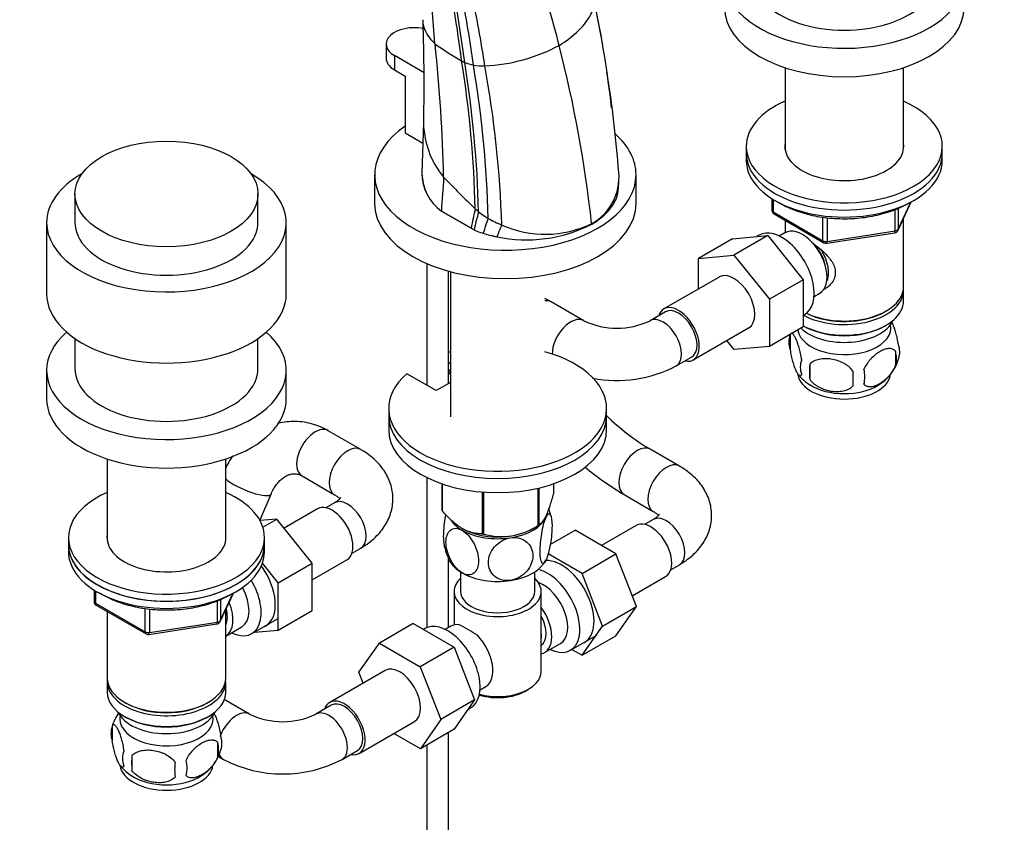
# Model space of a CAD drawing. Units: millimetres. Extents: x 0 to 1478, y 0 to 1758.
# Drawn here: x 1081 to 1307, y 339 to 524 of the extents above; entities that cross this region are included whole.
import ezdxf
from ezdxf import colors
from ezdxf.entities.mleader import LeaderData, LeaderLine
from ezdxf.math import Vec2, Vec3

# ---------------------------------------------------------------- set-up
doc = ezdxf.new("R2010")
doc.units = ezdxf.units.MM
doc.layers.add('DV6_Défaut', color=7, linetype='Continuous')
doc.layers.add('Défaut', color=7, linetype='Continuous')

# ---------------------------------------------------------------- blocks, each defined once
blk = doc.blocks.new('_DOT')
at = {"color": 0}
blk.add_line((0, 0), (-1, 0), dxfattribs=at)
at = {"color": 0, "const_width": 0.333}
blk.add_lwpolyline([(-0.1665, 0, 1), (0.1665, 0, 1)], format="xyb", close=True, dxfattribs=at)
blk = doc.blocks.new('SE5')
at = {"layer": 'DV6_Défaut', "color": 7, "linetype": 'Continuous'}
for p, q in [((1214.48, 517.83), (1212.55, 528.21)), ((1164.78, 518.04), (1164.78, 514.77)), ((1173.48, 511.46), (1166.68, 515.38)), ((1166.68, 515.38), (1166.68, 512.12)), ((1166.68, 512.12), (1169.16, 510.69)), ((1256.32, 512.61), (1256.32, 493.89)), ((1283.52, 493.89), (1283.52, 512.61)), ((1169.16, 510.69), (1169.16, 497.63)), ((1173.39, 500.08), (1172.98, 488.31)), ((1169.16, 497.63), (1173.22, 495.28)), ((1247.42, 494.56), (1247.42, 492.93)), ((1247.42, 492.93), (1247.42, 491.3)), ((1292.42, 492.93), (1292.42, 494.56)), ((1292.42, 491.3), (1292.42, 492.93)), ((1162.14, 488.03), (1162.14, 481.5)), ((1218.09, 484.96), (1218.18, 486.51)), ((1222.14, 481.5), (1222.14, 488.03)), ((1093.36, 483.62), (1093.36, 477.09)), ((1135.36, 477.09), (1135.36, 483.62)), ((1253.31, 482.54), (1253.31, 479.9)), ((1253.6, 482.36), (1253.6, 479.49)), ((1282.26, 475.3), (1285.28, 481.8)), ((1282.32, 475.57), (1285.19, 481.76)), ((1177.45, 479.69), (1184.26, 475.76)), ((1177.45, 479.69), (1177.46, 479.69)), ((1184.27, 475.76), (1177.46, 479.69)), ((1253.6, 479.49), (1265.03, 472.89)), ((1281.61, 475.16), (1281.61, 480.03)), ((1282.32, 480.35), (1282.32, 475.57)), ((1086.86, 477.01), (1086.86, 460.68)), ((1141.86, 460.68), (1141.86, 477.01)), ((1253.81, 479.03), (1265.24, 472.43)), ((1256.32, 477.58), (1256.32, 474.72)), ((1265.03, 472.89), (1265.03, 478.29)), ((1266, 478.15), (1266, 472.74)), ((1283.52, 462.31), (1283.52, 478.01)), ((1184.26, 475.76), (1184.96, 475.36)), ((1184.26, 475.76), (1184.27, 475.76)), ((1184.96, 475.36), (1184.27, 475.76)), ((1184.96, 475.36), (1184.96, 475.36)), ((1187.04, 474.61), (1187.05, 474.61)), ((1211.95, 476.68), (1211.94, 476.79)), ((1256.31, 474.71), (1255.01, 473.96)), ((1265.89, 472.31), (1281.51, 474.73)), ((1266, 472.74), (1281.61, 475.16)), ((1190.19, 473.8), (1190.2, 473.8)), ((1244.25, 473.33), (1236.48, 468.84)), ((1244.25, 473.33), (1252.39, 474.05)), ((1252.39, 474.05), (1244.61, 469.56)), ((1250.36, 474.16), (1249.76, 473.82)), ((1252.39, 474.05), (1260.52, 463.94)), ((1236.48, 468.84), (1244.61, 469.56)), ((1236.48, 461.82), (1236.48, 468.84)), ((1244.61, 469.56), (1252.74, 459.45)), ((1174.08, 467.67), (1174.08, 439.71)), ((1179.08, 440.12), (1179.08, 465.91)), ((1179.52, 465.79), (1179.52, 432.49)), ((1241.23, 464.56), (1228.5, 457.22)), ((1260.52, 463.94), (1252.74, 459.45)), ((1260.52, 463.94), (1260.52, 453.09)), ((1283.52, 459.05), (1283.52, 461.5)), ((1210.13, 454.53), (1202.68, 458.83)), ((1252.74, 459.45), (1252.74, 448.6)), ((1263.01, 460.11), (1264.31, 460.85)), ((1228.88, 456.57), (1225.34, 454.53)), ((1279.19, 456.56), (1279.54, 456.76)), ((1260.52, 455.78), (1260.86, 455.98)), ((1235.25, 445.52), (1247.98, 452.87)), ((1260.52, 453.09), (1252.74, 448.6)), ((1260.52, 453.37), (1260.66, 453.29)), ((1279.19, 453.29), (1279.54, 453.49)), ((1093.36, 450.43), (1093.36, 443.53)), ((1135.36, 443.53), (1135.36, 450.43)), ((1244.63, 447.88), (1242.94, 449.96)), ((1257.49, 451.3), (1257.49, 447.87)), ((1252.74, 448.6), (1244.63, 447.88)), ((1281.68, 447.56), (1281.68, 444.13)), ((1231.34, 444.13), (1234.88, 446.17)), ((1282.31, 445.51), (1282.44, 445.9)), ((1086.86, 443.12), (1086.86, 436.59)), ((1141.86, 436.59), (1141.86, 443.12)), ((1179.08, 444.99), (1179.52, 444.73)), ((1179.08, 443.35), (1179.52, 443.1)), ((1179.28, 442.42), (1179.28, 443.24)), ((1262, 444.52), (1262, 441.09)), ((1176.23, 438.47), (1169.52, 442.35)), ((1179.52, 442.28), (1179.28, 442.42)), ((1179.52, 440.37), (1176.23, 438.47)), ((1165.37, 434.39), (1165.37, 432.75)), ((1215.37, 432.75), (1215.37, 434.39)), ((1165.37, 432.75), (1165.37, 429.49)), ((1215.37, 429.49), (1215.37, 432.75)), ((1158.94, 424.97), (1151.48, 429.27)), ((1232.09, 421.15), (1225.41, 425)), ((1100.76, 422.79), (1100.76, 404.07)), ((1127.96, 404.07), (1127.96, 422.79)), ((1145.48, 418.88), (1152.94, 414.58)), ((1174.08, 418.54), (1174.08, 384.04)), ((1177.59, 417.09), (1177.59, 411.02)), ((1177.66, 417.06), (1177.66, 410.87)), ((1199.61, 416.08), (1199.61, 407.47)), ((1199.8, 416.12), (1199.8, 407.59)), ((1203.16, 417.09), (1203.16, 414.81)), ((1135.82, 408.65), (1138.36, 414.71)), ((1186.82, 415.2), (1186.82, 405.58)), ((1187.09, 415.18), (1187.09, 405.54)), ((1219.41, 414.61), (1226.09, 410.76)), ((1149.03, 411.33), (1141.35, 406.9)), ((1152.94, 412.72), (1150.95, 411.57)), ((1139.67, 408.98), (1135.83, 408.63)), ((1136.48, 407.13), (1139.67, 408.98)), ((1147.8, 398.86), (1139.67, 408.98)), ((1182.24, 406.84), (1182.25, 406.83)), ((1198.5, 406.83), (1199.71, 407.53)), ((1222.18, 407.51), (1214.2, 402.91)), ((1226.09, 408.9), (1224.1, 407.76)), ((1091.86, 404.75), (1091.86, 403.12)), ((1136.86, 403.12), (1136.86, 404.75)), ((1202.44, 403.13), (1208.13, 406.42)), ((1217.52, 401), (1208.13, 406.42)), ((1091.86, 403.12), (1091.86, 401.48)), ((1136.86, 401.48), (1136.86, 403.12)), ((1156.95, 401.18), (1158.94, 402.33)), ((1179.08, 384.08), (1179.08, 400.02)), ((1209.74, 396.51), (1201.96, 401)), ((1209.74, 396.51), (1217.52, 401)), ((1222.21, 388.9), (1217.52, 401)), ((1140.03, 394.37), (1136.4, 398.88)), ((1140.03, 394.37), (1147.8, 398.86)), ((1147.8, 395.04), (1155.78, 399.64)), ((1147.8, 387.99), (1147.8, 398.86)), ((1230.1, 397.36), (1232.09, 398.51)), ((1181.87, 396.85), (1181.87, 392.38)), ((1198.87, 392.38), (1198.87, 396.85)), ((1214.43, 384.41), (1209.74, 396.51)), ((1221.25, 391.39), (1228.93, 395.82)), ((1140.03, 383.5), (1140.03, 394.37)), ((1097.74, 392.72), (1097.74, 390.09)), ((1098.04, 392.54), (1098.04, 389.68)), ((1126.7, 385.48), (1129.72, 391.99)), ((1126.76, 385.75), (1129.63, 391.94)), ((1180.37, 392.38), (1180.37, 384.68)), ((1200.37, 374.01), (1200.37, 392.38)), ((1098.04, 389.68), (1109.47, 383.08)), ((1098.24, 389.22), (1109.67, 382.62)), ((1126.05, 385.34), (1126.05, 390.22)), ((1126.76, 390.53), (1126.76, 385.75)), ((1214.43, 384.41), (1222.21, 388.9)), ((1217.52, 382.22), (1222.21, 388.9)), ((1100.76, 387.77), (1100.76, 372.5)), ((1109.47, 383.08), (1109.47, 388.48)), ((1110.43, 388.34), (1110.43, 382.93)), ((1127.96, 372.5), (1127.96, 388.2)), ((1140.03, 383.5), (1147.8, 387.99)), ((1110.33, 382.5), (1125.94, 384.91)), ((1110.43, 382.93), (1126.05, 385.34)), ((1127.98, 382.14), (1131.65, 384.27)), ((1133.92, 382.69), (1139.97, 386.18)), ((1171.01, 384.99), (1163.23, 380.49)), ((1171.01, 384.99), (1180.39, 379.56)), ((1179.62, 384.39), (1178.32, 383.64)), ((1209.74, 377.73), (1214.43, 384.41)), ((1134.54, 383.05), (1140.03, 383.5)), ((1173.67, 383.84), (1173.33, 383.64)), ((1207.07, 378.87), (1213.12, 382.37)), ((1209.74, 377.73), (1217.52, 382.22)), ((1158.53, 373.82), (1163.23, 380.49)), ((1163.23, 380.49), (1172.62, 375.07)), ((1201.13, 378.33), (1204.8, 380.45)), ((1180.39, 379.56), (1172.62, 375.07)), ((1180.39, 379.56), (1185.08, 367.49)), ((1207.41, 379.07), (1209.74, 377.73)), ((1164.55, 374.24), (1151.82, 366.89)), ((1159.5, 371.33), (1158.53, 373.82)), ((1172.62, 375.07), (1177.3, 363)), ((1100.76, 371.68), (1100.76, 369.23)), ((1127.96, 369.23), (1127.96, 371.68)), ((1186.32, 369.78), (1187.62, 370.53)), ((1196.74, 369.52), (1197.44, 369.93)), ((1104.74, 366.94), (1105.1, 366.74)), ((1123.62, 366.74), (1123.98, 366.94)), ((1133.45, 364.2), (1127.64, 367.55)), ((1152.19, 366.24), (1148.66, 364.2)), ((1185.08, 367.49), (1177.3, 363)), ((1185.08, 367.49), (1180.42, 360.77)), ((1183.55, 365.3), (1184.17, 365.65)), ((1104.74, 363.68), (1105.1, 363.47)), ((1123.62, 363.47), (1123.98, 363.68)), ((1158.57, 355.2), (1171.3, 362.55)), ((1177.3, 363), (1172.64, 356.28)), ((1101.87, 361.29), (1101.83, 361.17)), ((1101.92, 361.49), (1101.92, 358.06)), ((1172.64, 356.28), (1166.54, 359.8)), ((1180.42, 360.77), (1172.64, 356.28)), ((1179.08, 253.28), (1179.08, 360)), ((1126.11, 357.75), (1126.11, 354.32)), ((1174.08, 357.11), (1174.08, 253.28)), ((1126.85, 356.01), (1126.87, 356.09)), ((1154.66, 353.81), (1158.19, 355.85)), ((1106.43, 354.7), (1106.43, 351.27)), ((1126.29, 354.48), (1127.45, 353.81))]:
    blk.add_line(p, q, dxfattribs=at)
for centre, radius, start, end in [((657.49, 479.44), 519.94, 4.2656, 6.0596), ((901.99, 479.72), 282.22, 7.0101, 10.3929), ((914.35, 480.03), 270.57, 7.1699, 10.7098), ((934.29, 479.74), 252.74, 7.6119, 11.4362), ((933.14, 475.49), 257.05, 8.3928, 12.2177), ((969.46, 476.02), 248.57, 6.3199, 11.9644), ((685.38, 508.07), 488.11, 358.8939, 1.8129), ((1209.09, 562.63), 55.47, 233.3631, 240.8837), ((818.03, 479.59), 360.03, 1.2526, 6.1434), ((1185.39, 553.54), 40.58, 272.8997, 298.0803), ((919.26, 444.72), 294.43, 6.2539, 14.3589), ((1189.33, 527.17), 14.87, 240.9389, 243.9771), ((928.04, 473.7), 257.27, 1.4554, 9.0502), ((1186.99, 524.57), 11.55, 248.7442, 259.1097), ((934.25, 473.42), 251.81, 1.3845, 9.2269), ((1187.36, 528.42), 15.41, 260.444, 270.2903), ((944.22, 472.25), 244.05, 1.3569, 9.6661), ((942.09, 468.41), 249.37, 1.855, 10.3023), ((942.69, 468.02), 276.23, 4.2674, 9.0842), ((1193.1, 500.07), 19.69, 184.061, 219.8279), ((1183.76, 488.41), 10.76, 180.1734, 234.1496), ((1183.77, 488.42), 10.77, 180.5939, 234.1432), ((1205.97, 487.51), 12.27, 299.0908, 5.012), ((1394.88, 697.86), 302.19, 224.1281, 226.0686), ((1337.97, 445.33), 156.68, 167.1279, 168.8), ((1292.69, 450.93), 110.47, 165.0049, 167.2215), ((1200.17, 498.3), 23.54, 232.9604, 239.4572), ((1254.31, 479.9), 1, 180, 240), ((1237.97, 459.3), 53.17, 159.3843, 163.271), ((1201.12, 500.3), 25.75, 239.8869, 247.6546), ((1195, 500), 26.61, 247.8224, 252.6008), ((1195.01, 500.01), 26.62, 247.8132, 252.592), ((1196.21, 503.89), 30.68, 252.6193, 258.6878), ((1196.22, 503.89), 30.69, 252.6107, 258.6795), ((1197.06, 505.61), 32.53, 257.824, 297.2361), ((1219.92, 462.78), 31.7, 154.3906, 159.6539), ((1201.3, 498.92), 24.55, 246.0465, 295.6627), ((1281.35, 475.72), 1, 278.794, 335.1039), ((1265.74, 473.3), 1, 240, 278.794), ((1217.74, 470.35), 17.55, 244.3207, 295.6793), ((1262.48, 449.59), 5.28, 161.0427, 198.9573), ((1258.81, 450.81), 1.41, 154.7048, 172.3324), ((1275.04, 445.85), 6.86, 345.5143, 14.4857), ((1277.49, 447.31), 5.16, 344.1809, 19.4304), ((1264.64, 443.87), 4.81, 159.1194, 200.8806), ((1272.48, 448.65), 10.32, 300.2447, 342.297), ((1217.74, 470.22), 29.42, 259.0919, 297.5465), ((1345.35, 442.8), 83.38, 178.8211, 181.1789), ((1329.64, 441.27), 57.77, 178.2983, 181.7017), ((1267.79, 441.66), 6.86, 345.5086, 14.4914), ((1266.97, 448.14), 9.67, 218.0692, 239.9829), ((1251.71, 469.64), 51.8, 225.4452, 239.5002), ((1250.62, 468.22), 62.03, 229.5959, 239.799), ((1189.12, 406.56), 13.85, 11.4884, 20.3975), ((1191.18, 420.5), 15.51, 254.6975, 302.8904), ((1191.54, 405.84), 13.76, 191.5165, 207.8946), ((1098.74, 390.09), 1, 180, 240), ((1125.79, 385.9), 1, 278.794, 300), ((1125.79, 385.9), 1, 300, 335.1039), ((1167.01, 354.76), 33.3, 55.83, 64.17), ((1110.17, 383.49), 1, 240, 278.794), ((1111.85, 358.37), 10.4, 143.4926, 163.7025), ((1141.05, 380.02), 17.55, 244.3207, 295.6793), ((1106.84, 359.77), 5.21, 160.7609, 199.2391), ((1119.48, 356.03), 6.86, 345.5086, 14.4914), ((1121.79, 357.49), 5.29, 344.6337, 18.9114), ((1109.36, 354.06), 5.08, 160.2544, 199.7456), ((1116.88, 358.9), 10.39, 301.5411, 343.8465), ((1125.27, 352.99), 18.91, 174.7965, 185.2035), ((1132.19, 351.45), 15.95, 173.8261, 186.1739), ((1112.23, 351.85), 6.86, 345.5143, 14.4857), ((1141.05, 379.89), 29.42, 242.4535, 297.5465), ((1112.14, 359.2), 10.81, 219.5593, 238.0152)]:
    blk.add_arc(centre, radius, start, end, dxfattribs=at)
for centre, major_axis, ratio, start_param, end_param in [((1269.92, 532.94), (27.5, 0), 0.57735, 2.555837, 6.283185), ((1049.74, 545.82), (115.67, -200.35), 0.57735, 1.115658, 1.198902), ((1269.92, 533.35), (-21, 0), 0.57735, 0, 3.141593), ((1269.92, 526.41), (27.5, 0), 0.57735, 3.141593, 6.283185), ((1171.28, 518.04), (6.5, 0), 0.57735, 1.251045, 3.926991), ((1171.28, 514.77), (6.5, 0), 0.57735, 3.141593, 3.926991), ((1269.92, 494.56), (-22.5, 0), 0.57735, 5.361457, 6.283185), ((1269.92, 494.56), (-22.5, 0), 0.57735, 0, 4.063321), ((1192.14, 488.03), (30, 0), 0.57735, 2.443442, 6.283185), ((1192.14, 488.03), (30, 0), 0.57735, 0, 0.574945), ((1269.92, 494.56), (-13.65, 0), 0.57735, 6.197567, 6.283185), ((1269.92, 494.56), (-13.65, 0), 0.57735, 0, 3.227211), ((1269.92, 492.93), (-22.5, 0), 0.57735, 0, 3.141593), ((1269.92, 492.93), (-22.5, 0), 0.57735, 0, 3.141593), ((1269.92, 491.3), (-22.5, 0), 0.57735, 0, 3.141593), ((1114.36, 477.01), (-27.5, 0), 0.57735, 5.495607, 6.283185), ((1114.36, 477.01), (-27.5, 0), 0.57735, 0, 3.929171), ((8297.33, 482.29), (-7089.48, -936), 0.81263, -0.161946, -0.160616), ((1192.14, 481.5), (30, 0), 0.57735, 3.141593, 6.283185), ((1228.26, 505.32), (-57.62, 20.28), 0.731733, 1.014223, 1.032644), ((1254.31, 479.9), (1, 0), 0.57735, 3.141593, 3.926991), ((1254.31, 479.9), (0.5, 0.866), 0.57735, 2.356194, 3.141593), ((1114.36, 477.09), (-21, 0), 0.57735, 0, 3.141593), ((1255.61, 465.07), (5.25, -9.09), 0.57735, 0, 3.141593), ((1260.31, 467.78), (4, -6.93), 0.57735, 0, 3.141593), ((1281.35, 475.72), (-0.153, 0.988), 0.211325, 3.141593, 4.080475), ((1281.35, 475.72), (1, 0), 0.57735, 4.974188, 6.021386), ((1281.35, 475.72), (-0.907, 0.421), 0.788675, 3.141593, 3.492472), ((1261.37, 468.39), (3.08, -5.33), 0.57735, 0.980548, 2.052096), ((1265.74, 473.3), (-1, 0), 0.57735, 0.785398, 1.832596), ((1265.74, 473.3), (0.5, 0.866), 0.57735, 2.356194, 3.141593), ((1265.74, 473.3), (-0.153, 0.988), 0.211325, 3.141593, 4.080475), ((1261.37, 468.39), (3.5, -6.06), 0.57735, 0.361367, 1.668093), ((1244.61, 458.72), (-3.38, 5.85), 0.57735, 3.141593, 6.283185), ((1269.92, 461.5), (-13.6, 0), 0.57735, 0.807221, 3.193609), ((1269.92, 462.31), (13.6, 0), 0.57735, 4.022709, 6.283185), ((1114.36, 460.68), (-27.5, 0), 0.57735, 0, 3.141593), ((1199.68, 453.63), (-3, -5.2), 0.57735, 3.141593, 3.553852), ((1269.92, 459.05), (13.6, 0), 0.57735, 3.948813, 6.283185), ((1231.88, 451.37), (-3.37, 5.85), 0.57735, 0, 0.475882), ((1231.88, 451.37), (-3.37, 5.85), 0.57735, 2.66571, 6.283185), ((1231.88, 451.37), (-3, 5.2), 0.57735, 3.141593, 6.283185), ((1269.92, 461.9), (-13.1, 0), 0.57735, 0.84691, 2.356194), ((1207.13, 449.33), (3, 5.2), 0.57735, 0.004984, 2.356194), ((1228.34, 449.33), (-3, 5.2), 0.57735, 3.14199, 6.278741), ((1269.92, 456.19), (-11.5, 0), 0.57735, 0.534022, 2.891189), ((1269.92, 452.92), (-10.7, 0), 0.57735, 0.089382, 3.259496), ((1269.92, 458.64), (-13.1, 0), 0.57735, 0.785398, 2.356194), ((1114.36, 443.12), (-27.5, 0), 0.57735, 5.69743, 6.283185), ((1114.36, 443.12), (-27.5, 0), 0.57735, 0, 3.727348), ((1190.37, 434.39), (25, 0), 0.57735, 2.557552, 7.405054), ((1190.37, 434.39), (25, 0), 0.57735, -4.263461, -4.243895), ((1114.36, 443.53), (-21, 0), 0.57735, 0, 3.141593), ((1269.92, 442.72), (-10.7, 0), 0.57735, 0.10061, 3.037685), ((1269.92, 443.97), (-10.7, 0), 0.57735, 0.747182, 2.39007), ((1114.36, 436.59), (-27.5, 0), 0.57735, 0, 3.141593), ((1190.37, 432.75), (25, 0), 0.57735, 3.141593, 6.283185), ((1190.37, 432.75), (25, 0), 0.57735, 3.141593, 6.283185), ((1148.48, 424.08), (3, 5.2), 0.57735, 0, 3.141593), ((1190.37, 429.49), (25, 0), 0.57735, 3.141593, 6.283185), ((1155.94, 419.77), (-3, -5.2), 0.57735, 3.138442, 6.276976), ((1222.41, 419.81), (3, 5.2), 0.57735, 0, 3.141479), ((1222.41, 419.81), (3, 5.2), 0.57735, 6.281757, 6.283185), ((1229.09, 415.96), (3, 5.2), 0.57735, 0, 3.141466), ((1229.09, 415.96), (3, 5.2), 0.57735, 6.282621, 6.283185), ((1132.83, 417.03), (5.53, -2.32), 0.237048, 3.745303, 6.283035), ((1114.36, 404.75), (22.5, 0), 0.57735, 2.219865, 6.283185), ((1114.36, 404.75), (22.5, 0), 0.57735, 0, 0.921728), ((1155.94, 407.52), (-3, 5.2), 0.57735, 3.141593, 6.283185), ((1152.4, 405.48), (3.37, -5.85), 0.57735, 0, 3.141593), ((1190.37, 412.92), (-13.2, 0), 0.57735, 0.251331, 0.272268), ((1190.37, 411.12), (11.5, 0), 0.57735, 4.974188, 6.021386), ((1190.37, 411.12), (-11.5, 0), 0.57735, 2.879793, 3.028269), ((1229.09, 403.71), (-3, 5.2), 0.57735, 3.141593, 6.283185), ((1190.37, 411.12), (11.5, 0), 0.57735, 3.515991, 3.926991), ((1190.37, 411.53), (-11.49, 0), 0.57735, 0.785398, 2.356194), ((1190.37, 412.92), (13.2, 0), 0.57735, -0.795867, -0.77493), ((1225.55, 401.67), (3.38, -5.85), 0.57735, 0, 3.141593), ((1114.36, 404.75), (13.65, 0), 0.57735, 3.055974, 6.283185), ((1114.36, 404.75), (13.65, 0), 0.57735, 0, 0.085618), ((1190.37, 411.12), (11.5, 0), 0.57735, 3.926991, 4.974188), ((1190.37, 412.92), (-13.2, 0), 0.57735, 1.298528, 1.319465), ((1114.36, 403.12), (22.5, 0), 0.57735, 3.141593, 6.283185), ((1114.36, 403.12), (-22.5, 0), 0.57735, 0, 3.141593), ((1114.36, 401.48), (-22.5, 0), 0.57735, 0, 3.141593), ((1131.89, 393.64), (5.27, -9.14), 0.57735, 0, 1.748545), ((1190.37, 401.32), (11.5, 0), 0.57735, 3.429708, 3.926991), ((1190.37, 401.32), (11.5, 0), 0.57735, 4.974188, 6.021386), ((1205.04, 389.83), (5.27, -9.14), 0.57735, 0, 2.851924), ((1190.37, 401.32), (11.5, 0), 0.57735, 3.926991, 4.974188), ((1201.82, 387.97), (-5.25, 9.09), 0.57735, 2.437045, 5.791576), ((1128.67, 391.78), (-5.25, 9.09), 0.57735, 2.437045, 4.729866), ((1127.65, 391.19), (-4, 6.93), 0.57735, 3.141593, 4.67825), ((1190.37, 392.38), (-10, 0), 0.57735, 5.728374, 6.283185), ((1190.37, 392.38), (-10, 0), 0.57735, 0, 3.696404), ((1200.8, 387.38), (-4, 6.93), 0.57735, 3.141593, 5.687816), ((1190.37, 392.38), (-8.5, 0), 0.57735, 0, 3.141593), ((1098.74, 390.09), (1, 0), 0.57735, 3.141593, 3.926991), ((1098.74, 390.09), (0.5, 0.866), 0.57735, 2.356194, 3.141593), ((1123.98, 389.07), (-4, 6.93), 0.57735, 3.141593, 4.499263), ((1197.13, 385.25), (-4, 6.93), 0.57735, 2.967598, 4.886384), ((1123.98, 389.07), (-3.08, 5.33), 0.57735, 3.514149, 4.275128), ((1197.13, 385.25), (-3.08, 5.33), 0.57735, 3.199264, 4.654717), ((1125.79, 385.9), (-0.153, 0.988), 0.211325, 3.141593, 4.080475), ((1125.79, 385.9), (1, 0), 0.57735, 4.974188, 6.021386), ((1125.79, 385.9), (-0.907, 0.421), 0.788675, 3.141593, 3.492472), ((1131.89, 393.64), (5.27, -9.14), 0.57735, 6.185788, 6.283185), ((1178.92, 374.75), (5.25, -9.09), 0.57735, 0, 3.141593), ((1183.62, 377.46), (4, -6.93), 0.57735, 2.736019, 3.141593), ((1110.17, 383.49), (-1, 0), 0.57735, 0.785398, 1.832596), ((1110.17, 383.49), (0.5, 0.866), 0.57735, 2.356194, 3.141593), ((1110.17, 383.49), (-0.153, 0.988), 0.211325, 3.141593, 4.080475), ((1183.62, 377.46), (-4, 6.93), 0.57735, 3.141593, 5.117963), ((1196.06, 384.64), (3.07, -5.33), 0.57735, 0.648113, 0.922684), ((1205.04, 389.83), (5.27, -9.14), 0.57735, 6.185788, 6.283185), ((1167.92, 368.39), (-3.38, 5.85), 0.57735, 3.141593, 6.283185), ((1184.68, 378.07), (3.07, -5.33), 0.57735, 0.980548, 1.05199), ((1190.37, 374.01), (10, 0), 0.57735, 4.280152, 6.283185), ((1114.36, 372.5), (13.6, 0), 0.57735, 3.141593, 6.283185), ((1114.36, 371.68), (-13.6, 0), 0.57735, 6.231169, 6.283185), ((1114.36, 371.68), (-13.6, 0), 0.57735, 0, 3.193609), ((1114.36, 369.23), (13.6, 0), 0.57735, 3.141593, 6.283185), ((1190.37, 373.19), (-9, 0), 0.57735, 1.08219, 2.356194), ((1114.36, 372.09), (-13.1, 0), 0.57735, 0.785398, 2.356194), ((1155.19, 361.05), (-3.37, 5.85), 0.57735, 0, 0.475882), ((1155.19, 361.05), (-3.37, 5.85), 0.57735, 2.66571, 6.283185), ((1155.19, 361.05), (-3, 5.2), 0.57735, 3.141593, 6.283185), ((1114.36, 366.37), (-11.5, 0), 0.57735, 0.250403, 2.891189), ((1114.36, 363.11), (-10.7, 0), 0.57735, 0, 3.259496), ((1114.36, 363.11), (-10.7, 0), 0.57735, 6.165281, 6.283185), ((1130.45, 359), (-3, -5.2), 0.57735, 3.142121, 4.952508), ((1151.66, 359), (-3, 5.2), 0.57735, 3.140962, 6.282693), ((1114.36, 368.82), (-13.1, 0), 0.57735, 0.785398, 2.356194), ((1130.45, 359), (-3, -5.2), 0.57735, 5.844914, 6.283185), ((1130.45, 359), (-3, -5.2), 0.57735, 0, 0.000572), ((1114.36, 352.9), (-10.7, 0), 0.57735, 0.085824, 3.073685), ((1114.36, 354.16), (-10.7, 0), 0.57735, 0.731178, 2.410886)]:
    blk.add_ellipse(centre, major_axis=major_axis, ratio=ratio, start_param=start_param, end_param=end_param, dxfattribs=at)
blk.add_ellipse((1114.36, 483.62), major_axis=(-21, 0), ratio=0.57735, dxfattribs=at)
for points, knots in [([(1204.49, 517.73), (1205.97, 518.64), (1208.64, 520.62), (1211.41, 523.84), (1212.4, 526.17), (1212.6, 527.36), (1212.62, 527.55)], [0, 0, 0, 0, 0.312772, 0.625544, 0.938316, 1, 1, 1, 1]), ([(1175.99, 518.12), (1175.83, 518.28), (1175.21, 518.91), (1174.41, 519.94), (1173.79, 521.1), (1173.36, 522.3), (1173.25, 523.11), (1173.25, 523.63)], [0, 0, 0, 0, 0.091965, 0.359857, 0.562007, 0.719714, 1, 1, 1, 1]), ([(1211.95, 476.68), (1213.68, 477.68), (1216.54, 480.04), (1217.93, 483.06), (1218.08, 484.72), (1218.09, 484.96)], [0, 0, 0, 0, 0.460162, 0.920323, 1, 1, 1, 1]), ([(1254.77, 481.75), (1255.06, 481.58), (1255.91, 481.08), (1257.44, 480.33), (1259.4, 479.57), (1261.5, 478.95), (1263.7, 478.46), (1265.97, 478.13), (1268.29, 477.95), (1270.63, 477.92), (1272.97, 478.04), (1275.26, 478.31), (1277.49, 478.74), (1279.63, 479.31), (1281.64, 480.01), (1283.32, 480.76), (1284.18, 481.24), (1284.56, 481.45)], [0, 0, 0, 0, 0.0371, 0.107999, 0.178866, 0.249662, 0.320383, 0.391041, 0.461656, 0.53225, 0.602849, 0.67347, 0.744138, 0.814879, 0.885717, 0.956672, 1, 1, 1, 1]), ([(1262.43, 472.51), (1262.55, 472.43), (1263.5, 471.75), (1265.28, 470.33), (1266.96, 468.43), (1267.73, 466.81), (1267.93, 465.58), (1267.73, 464.37), (1266.96, 462.9), (1265.92, 462.02), (1265.12, 461.61), (1265.07, 461.59)], [0, 0, 0, 0, 0.0268101, 0.224544, 0.4170741, 0.5134911, 0.6049513, 0.6964841, 0.7934985, 0.9862461, 1, 1, 1, 1]), ([(1202.68, 458.83), (1202.37, 459.01), (1201.9, 459.27), (1201.42, 459.53), (1201.21, 459.63)], [0, 0, 0, 0, 0.5686, 1, 1, 1, 1]), ([(1282.36, 449.02), (1282.29, 449.51), (1282.2, 449.99), (1282.05, 450.68), (1282, 450.91), (1281.89, 451.35), (1281.83, 451.56), (1281.66, 452.17), (1281.53, 452.55), (1281.28, 453.24), (1281.16, 453.55), (1280.94, 454.01), (1280.86, 454.18), (1280.77, 454.33)], [0, 0, 0, 0, 0.213274, 0.213274, 0.319911, 0.319911, 0.426548, 0.426548, 0.639822, 0.639822, 0.853096, 0.853096, 1, 1, 1, 1]), ([(1260.14, 445.59), (1260.07, 446.08), (1259.98, 446.55), (1259.83, 447.24), (1259.78, 447.47), (1259.67, 447.91), (1259.61, 448.12), (1259.44, 448.73), (1259.32, 449.11), (1259.07, 449.8), (1258.94, 450.11), (1258.69, 450.66), (1258.56, 450.89), (1258.38, 451.18), (1258.31, 451.26), (1258.19, 451.41), (1258.13, 451.47), (1257.96, 451.61), (1257.85, 451.65), (1257.65, 451.58), (1257.56, 451.49), (1257.49, 451.3)], [0, 0, 0, 0, 0.125, 0.125, 0.1875, 0.1875, 0.25, 0.25, 0.375, 0.375, 0.5, 0.5, 0.625, 0.625, 0.6875, 0.6875, 0.75, 0.75, 0.875, 0.875, 1, 1, 1, 1]), ([(1257.49, 447.87), (1257.56, 447.38), (1257.65, 446.91), (1257.8, 446.22), (1257.85, 445.99), (1257.96, 445.55), (1258.01, 445.34), (1258.19, 444.73), (1258.31, 444.35), (1258.56, 443.66), (1258.69, 443.35), (1258.94, 442.8), (1259.07, 442.57), (1259.25, 442.28), (1259.31, 442.2), (1259.43, 442.05), (1259.5, 441.99), (1259.67, 441.85), (1259.78, 441.81), (1259.98, 441.87), (1260.07, 441.97), (1260.14, 442.16)], [0, 0, 0, 0, 0.125, 0.125, 0.1875, 0.1875, 0.25, 0.25, 0.375, 0.375, 0.5, 0.5, 0.625, 0.625, 0.6875, 0.6875, 0.75, 0.75, 0.875, 0.875, 1, 1, 1, 1]), ([(1281.68, 447.56), (1281.48, 447.78), (1281.24, 447.94), (1280.69, 448.11), (1280.39, 448.14), (1279.75, 448.09), (1279.42, 448.01), (1278.74, 447.77), (1278.4, 447.61), (1277.71, 447.21), (1277.36, 446.97), (1276.68, 446.43), (1276.35, 446.12), (1275.88, 445.61), (1275.72, 445.43), (1275.42, 445.06), (1275.28, 444.86), (1274.87, 444.26), (1274.62, 443.82), (1274.43, 443.38)], [0, 0, 0, 0, 0.125, 0.125, 0.25, 0.25, 0.375, 0.375, 0.5, 0.5, 0.625, 0.625, 0.75, 0.75, 0.8125, 0.8125, 0.875, 0.875, 1, 1, 1, 1]), ([(1271.9, 442.98), (1271.63, 443.36), (1271.3, 443.7), (1270.75, 444.15), (1270.55, 444.3), (1270.14, 444.56), (1269.93, 444.69), (1269.28, 445.02), (1268.82, 445.21), (1267.89, 445.51), (1267.42, 445.62), (1266.47, 445.76), (1266, 445.8), (1265.31, 445.79), (1265.08, 445.78), (1264.63, 445.73), (1264.4, 445.7), (1263.75, 445.56), (1263.34, 445.43), (1262.59, 445.05), (1262.26, 444.81), (1262, 444.52)], [0, 0, 0, 0, 0.125, 0.125, 0.1875, 0.1875, 0.25, 0.25, 0.375, 0.375, 0.5, 0.5, 0.625, 0.625, 0.6875, 0.6875, 0.75, 0.75, 0.875, 0.875, 1, 1, 1, 1]), ([(1274.43, 439.95), (1274.53, 439.83), (1274.64, 439.74), (1274.88, 439.59), (1275.01, 439.53), (1275.42, 439.39), (1275.72, 439.37), (1276.2, 439.41), (1276.36, 439.43), (1276.69, 439.51), (1276.86, 439.56), (1277.37, 439.74), (1277.71, 439.9), (1278.41, 440.3), (1278.75, 440.54), (1279.42, 441.08), (1279.76, 441.39), (1280.24, 441.9), (1280.39, 442.08), (1280.69, 442.45), (1280.83, 442.65), (1281.24, 443.26), (1281.48, 443.68), (1281.68, 444.13)], [0, 0, 0, 0, 0.0625, 0.0625, 0.125, 0.125, 0.25, 0.25, 0.3125, 0.3125, 0.375, 0.375, 0.5, 0.5, 0.625, 0.625, 0.75, 0.75, 0.8125, 0.8125, 0.875, 0.875, 1, 1, 1, 1]), ([(1262, 441.09), (1262.26, 440.71), (1262.59, 440.37), (1263.14, 439.92), (1263.34, 439.77), (1263.75, 439.51), (1263.96, 439.38), (1264.61, 439.05), (1265.07, 438.86), (1266, 438.56), (1266.47, 438.45), (1267.42, 438.31), (1267.89, 438.27), (1268.58, 438.28), (1268.81, 438.29), (1269.26, 438.34), (1269.49, 438.37), (1270.14, 438.51), (1270.55, 438.64), (1271.3, 439.02), (1271.63, 439.26), (1271.9, 439.55)], [0, 0, 0, 0, 0.125, 0.125, 0.1875, 0.1875, 0.25, 0.25, 0.375, 0.375, 0.5, 0.5, 0.625, 0.625, 0.6875, 0.6875, 0.75, 0.75, 0.875, 0.875, 1, 1, 1, 1]), ([(1151.48, 429.27), (1151.05, 429.51), (1150.12, 430.01), (1148.4, 430.69), (1146.45, 431.18), (1144.44, 431.41), (1142.44, 431.38), (1140.92, 431.16), (1140.08, 430.96), (1139.88, 430.91)], [0, 0, 0, 0, 0.1107702, 0.280922, 0.449758, 0.6171931, 0.7837848, 0.9500144, 1, 1, 1, 1]), ([(1158.94, 402.33), (1159.32, 402.56), (1160.22, 403.1), (1161.64, 404.17), (1163.01, 405.49), (1164.14, 406.87), (1165.03, 408.34), (1165.73, 409.91), (1166.18, 411.58), (1166.37, 413.32), (1166.29, 415.03), (1165.95, 416.69), (1165.37, 418.27), (1164.56, 419.78), (1163.53, 421.21), (1162.28, 422.55), (1160.84, 423.76), (1159.63, 424.56), (1159.01, 424.92), (1158.94, 424.97)], [0, 0, 0, 0, 0.040762, 0.113951, 0.179213, 0.242325, 0.303356, 0.362683, 0.42664, 0.488737, 0.549513, 0.609644, 0.669745, 0.73058, 0.792856, 0.857138, 0.923709, 0.991689, 1, 1, 1, 1]), ([(1129.54, 423.47), (1129.33, 423.16), (1128.76, 422.29), (1128.24, 421.36), (1127.95, 420.77)], [0, 0, 0, 0, 0.3669419, 1, 1, 1, 1]), ([(1232.09, 398.51), (1232.47, 398.74), (1233.37, 399.28), (1234.79, 400.35), (1236.16, 401.67), (1237.29, 403.06), (1238.18, 404.52), (1238.88, 406.09), (1239.33, 407.77), (1239.52, 409.5), (1239.44, 411.21), (1239.1, 412.87), (1238.52, 414.46), (1237.71, 415.97), (1236.68, 417.39), (1235.43, 418.73), (1233.99, 419.95), (1232.78, 420.75), (1232.16, 421.11), (1232.09, 421.15)], [0, 0, 0, 0, 0.040762, 0.113951, 0.179213, 0.242325, 0.303356, 0.362683, 0.42664, 0.488737, 0.549513, 0.609644, 0.669745, 0.73058, 0.792856, 0.857138, 0.923709, 0.991689, 1, 1, 1, 1]), ([(1138.36, 414.71), (1138.46, 414.93), (1138.71, 415.51), (1139.27, 416.48), (1140, 417.44), (1140.79, 418.21), (1141.6, 418.79), (1142.39, 419.17), (1143.16, 419.37), (1143.94, 419.41), (1144.72, 419.26), (1145.22, 419.01), (1145.48, 418.88)], [0, 0, 0, 0, 0.045486, 0.141222, 0.236966, 0.333241, 0.431094, 0.532342, 0.640017, 0.759065, 0.895245, 1, 1, 1, 1]), ([(1152.94, 414.58), (1153.09, 414.49), (1153.44, 414.27), (1153.89, 413.92), (1154.1, 413.72), (1154.17, 413.64)], [0, 0, 0, 0, 0.2286355, 0.6542104, 1, 1, 1, 1]), ([(1154.38, 413.93), (1154.38, 413.93), (1154.35, 413.88), (1154.16, 413.63), (1153.76, 413.26), (1153.29, 412.93), (1153, 412.76), (1152.94, 412.72)], [0, 0, 0, 0, 0.243482, 0.47486, 0.7158, 0.942507, 1, 1, 1, 1]), ([(1203.16, 414.81), (1202.9, 413.84), (1202.63, 412.92), (1202.21, 411.65), (1202.07, 411.25), (1201.78, 410.5), (1201.63, 410.14), (1201.19, 409.19), (1200.91, 408.71), (1200.48, 408.17), (1200.34, 408.02), (1200.07, 407.77), (1199.94, 407.67), (1199.8, 407.59)], [0, 0, 0, 0, 0.25, 0.25, 0.375, 0.375, 0.5, 0.5, 0.75, 0.75, 0.875, 0.875, 1, 1, 1, 1]), ([(1186.82, 405.58), (1186.47, 405.58), (1186.11, 405.6), (1185.36, 405.69), (1184.98, 405.76), (1183.83, 406.06), (1183.05, 406.37), (1182.04, 406.95), (1181.84, 407.08), (1181.44, 407.34), (1181.24, 407.48), (1180.65, 407.92), (1180.27, 408.24), (1179.5, 408.93), (1179.13, 409.29), (1178.38, 410.06), (1178.02, 410.46), (1177.66, 410.87)], [0, 0, 0, 0, 0.125, 0.125, 0.25, 0.25, 0.5, 0.5, 0.5625, 0.5625, 0.625, 0.625, 0.75, 0.75, 0.875, 0.875, 1, 1, 1, 1]), ([(1178.43, 410.02), (1178.37, 409.73), (1178.32, 409.43), (1178.03, 407.68), (1177.9, 406.2), (1177.9, 404.22), (1177.95, 403.55), (1178.06, 403.07)], [0, 0, 0, 0, 0.1110033, 0.1110033, 0.6516797, 0.6516797, 1, 1, 1, 1]), ([(1201.48, 399.6), (1201.29, 399.19), (1201.1, 398.93), (1200.76, 398.74), (1200.61, 398.81), (1200.24, 399.43), (1200.12, 400.37), (1200.12, 402.77), (1200.25, 404.26), (1200.61, 406.43), (1200.76, 407.15), (1201.1, 408.43), (1201.29, 408.99), (1201.48, 409.4)], [0, 0, 0, 0, 0.125, 0.125, 0.25, 0.25, 0.5, 0.5, 0.75, 0.75, 0.875, 0.875, 1, 1, 1, 1]), ([(1201.48, 409.4), (1201.67, 409.81), (1201.86, 410.07), (1202.21, 410.26), (1202.36, 410.19), (1202.72, 409.57), (1202.85, 408.63), (1202.84, 406.2), (1202.72, 404.75), (1202.35, 402.55), (1202.2, 401.85), (1201.86, 400.57), (1201.67, 400.01), (1201.48, 399.6)], [0, 0, 0, 0, 0.125, 0.125, 0.25, 0.25, 0.5, 0.5, 0.75, 0.75, 0.875, 0.875, 1, 1, 1, 1]), ([(1226.09, 410.76), (1226.24, 410.67), (1226.59, 410.45), (1227.04, 410.11), (1227.25, 409.9), (1227.32, 409.82)], [0, 0, 0, 0, 0.228636, 0.65421, 1, 1, 1, 1]), ([(1227.53, 410.12), (1227.53, 410.12), (1227.5, 410.06), (1227.31, 409.81), (1226.92, 409.45), (1226.44, 409.11), (1226.15, 408.94), (1226.09, 408.9)], [0, 0, 0, 0, 0.243482, 0.47486, 0.7158, 0.942507, 1, 1, 1, 1]), ([(1182.24, 396.62), (1181.18, 397.23), (1180.19, 398.44), (1178.86, 401.06), (1178.51, 402.47), (1178.52, 404.89), (1178.86, 405.89), (1179.86, 406.71), (1180.26, 406.87), (1181.2, 406.87), (1181.72, 406.73), (1182.24, 406.42)], [0, 0, 0, 0, 0.25, 0.25, 0.5, 0.5, 0.75, 0.75, 0.875, 0.875, 1, 1, 1, 1]), ([(1182.24, 406.42), (1183.29, 405.82), (1184.29, 404.62), (1185.62, 401.98), (1185.97, 400.57), (1185.97, 398.16), (1185.62, 397.16), (1184.62, 396.34), (1184.22, 396.18), (1183.28, 396.17), (1182.77, 396.32), (1182.24, 396.62)], [0, 0, 0, 0, 0.25, 0.25, 0.5, 0.5, 0.75, 0.75, 0.875, 0.875, 1, 1, 1, 1]), ([(1193.35, 394.91), (1192.64, 394.8), (1191.92, 394.84), (1190.64, 395.19), (1190.09, 395.49), (1188.72, 396.69), (1188.26, 397.82), (1188.26, 400.23), (1188.74, 401.51), (1190.1, 403.12), (1190.66, 403.59), (1191.93, 404.33), (1192.64, 404.59), (1193.35, 404.7)], [0, 0, 0, 0, 0.125, 0.125, 0.25, 0.25, 0.5, 0.5, 0.75, 0.75, 0.875, 0.875, 1, 1, 1, 1]), ([(1193.35, 404.7), (1194.06, 404.81), (1194.77, 404.77), (1196.05, 404.42), (1196.61, 404.12), (1197.97, 402.93), (1198.44, 401.78), (1198.44, 399.38), (1197.95, 398.09), (1196.6, 396.5), (1196.04, 396.01), (1194.78, 395.28), (1194.06, 395.02), (1193.35, 394.91)], [0, 0, 0, 0, 0.125, 0.125, 0.25, 0.25, 0.5, 0.5, 0.75, 0.75, 0.875, 0.875, 1, 1, 1, 1]), ([(1099.01, 392.07), (1099.39, 391.82), (1100.35, 391.26), (1102, 390.46), (1103.98, 389.71), (1106.08, 389.09), (1108.29, 388.62), (1110.57, 388.3), (1112.89, 388.12), (1115.23, 388.1), (1117.56, 388.24), (1119.85, 388.52), (1122.08, 388.96), (1124.21, 389.54), (1126.22, 390.25), (1127.88, 391.01), (1128.83, 391.53), (1129.2, 391.75)], [0, 0, 0, 0, 0.049948, 0.119644, 0.189304, 0.258894, 0.32841, 0.397866, 0.46728, 0.536675, 0.606077, 0.675502, 0.744975, 0.814521, 0.884165, 0.953923, 1, 1, 1, 1]), ([(1125.22, 364.48), (1125.3, 364.34), (1125.39, 364.18), (1125.59, 363.73), (1125.72, 363.43), (1125.9, 362.91), (1125.97, 362.73), (1126.09, 362.35), (1126.15, 362.16), (1126.32, 361.54), (1126.43, 361.11), (1126.63, 360.18), (1126.72, 359.7), (1126.79, 359.21)], [0, 0, 0, 0, 0.137733, 0.137733, 0.353299, 0.353299, 0.461083, 0.461083, 0.568866, 0.568866, 0.784433, 0.784433, 1, 1, 1, 1]), ([(1101.92, 361.49), (1102, 361.67), (1102.08, 361.77), (1102.23, 361.82), (1102.29, 361.82), (1102.39, 361.78), (1102.45, 361.75), (1102.63, 361.61), (1102.75, 361.46), (1103, 361.08), (1103.12, 360.85), (1103.38, 360.3), (1103.5, 359.99), (1103.69, 359.48), (1103.75, 359.3), (1103.87, 358.92), (1103.93, 358.72), (1104.11, 358.11), (1104.22, 357.67), (1104.42, 356.74), (1104.51, 356.26), (1104.58, 355.77)], [0, 0, 0, 0, 0.125, 0.125, 0.1875, 0.1875, 0.25, 0.25, 0.375, 0.375, 0.5, 0.5, 0.625, 0.625, 0.6875, 0.6875, 0.75, 0.75, 0.875, 0.875, 1, 1, 1, 1]), ([(1104.58, 352.34), (1104.51, 352.16), (1104.42, 352.06), (1104.27, 352.01), (1104.22, 352.01), (1104.11, 352.05), (1104.05, 352.08), (1103.88, 352.22), (1103.75, 352.37), (1103.5, 352.75), (1103.38, 352.98), (1103.12, 353.53), (1103, 353.84), (1102.81, 354.35), (1102.75, 354.53), (1102.63, 354.91), (1102.57, 355.11), (1102.39, 355.72), (1102.28, 356.16), (1102.08, 357.09), (1102, 357.57), (1101.92, 358.06)], [0, 0, 0, 0, 0.125, 0.125, 0.1875, 0.1875, 0.25, 0.25, 0.375, 0.375, 0.5, 0.5, 0.625, 0.625, 0.6875, 0.6875, 0.75, 0.75, 0.875, 0.875, 1, 1, 1, 1]), ([(1118.87, 353.56), (1118.96, 353.79), (1119.07, 354.01), (1119.31, 354.44), (1119.44, 354.65), (1119.85, 355.26), (1120.15, 355.63), (1120.63, 356.14), (1120.8, 356.3), (1121.13, 356.61), (1121.3, 356.76), (1121.8, 357.16), (1122.15, 357.4), (1122.84, 357.8), (1123.19, 357.96), (1123.86, 358.2), (1124.2, 358.27), (1124.67, 358.31), (1124.83, 358.31), (1125.12, 358.28), (1125.27, 358.25), (1125.68, 358.12), (1125.92, 357.97), (1126.11, 357.75)], [0, 0, 0, 0, 0.0625, 0.0625, 0.125, 0.125, 0.25, 0.25, 0.3125, 0.3125, 0.375, 0.375, 0.5, 0.5, 0.625, 0.625, 0.75, 0.75, 0.8125, 0.8125, 0.875, 0.875, 1, 1, 1, 1]), ([(1106.43, 354.7), (1106.7, 355), (1107.02, 355.23), (1107.58, 355.52), (1107.78, 355.6), (1108.19, 355.74), (1108.4, 355.79), (1109.05, 355.93), (1109.51, 355.98), (1110.44, 355.99), (1110.91, 355.95), (1111.86, 355.8), (1112.33, 355.69), (1113.02, 355.47), (1113.25, 355.39), (1113.7, 355.2), (1113.93, 355.1), (1114.58, 354.76), (1114.99, 354.5), (1115.74, 353.89), (1116.07, 353.55), (1116.33, 353.17)], [0, 0, 0, 0, 0.125, 0.125, 0.1875, 0.1875, 0.25, 0.25, 0.375, 0.375, 0.5, 0.5, 0.625, 0.625, 0.6875, 0.6875, 0.75, 0.75, 0.875, 0.875, 1, 1, 1, 1]), ([(1126.11, 354.32), (1125.92, 353.87), (1125.68, 353.44), (1125.13, 352.63), (1124.82, 352.25), (1124.19, 351.57), (1123.86, 351.26), (1123.18, 350.72), (1122.83, 350.48), (1122.14, 350.08), (1121.79, 349.92), (1121.12, 349.68), (1120.79, 349.6), (1120.31, 349.57), (1120.16, 349.57), (1119.86, 349.6), (1119.71, 349.62), (1119.3, 349.76), (1119.06, 349.91), (1118.87, 350.13)], [0, 0, 0, 0, 0.125, 0.125, 0.25, 0.25, 0.375, 0.375, 0.5, 0.5, 0.625, 0.625, 0.75, 0.75, 0.8125, 0.8125, 0.875, 0.875, 1, 1, 1, 1]), ([(1116.33, 349.74), (1116.07, 349.44), (1115.74, 349.21), (1115.18, 348.93), (1114.98, 348.84), (1114.58, 348.7), (1114.36, 348.65), (1113.72, 348.51), (1113.26, 348.46), (1112.33, 348.46), (1111.86, 348.49), (1110.91, 348.64), (1110.44, 348.75), (1109.75, 348.97), (1109.52, 349.05), (1109.06, 349.24), (1108.84, 349.34), (1108.19, 349.68), (1107.78, 349.94), (1107.03, 350.55), (1106.7, 350.89), (1106.43, 351.27)], [0, 0, 0, 0, 0.125, 0.125, 0.1875, 0.1875, 0.25, 0.25, 0.375, 0.375, 0.5, 0.5, 0.625, 0.625, 0.6875, 0.6875, 0.75, 0.75, 0.875, 0.875, 1, 1, 1, 1])]:
    blk.add_open_spline(points, degree=3, knots=knots, dxfattribs=at)

msp = doc.modelspace()

# ---------------------------------------------------------------- block references
at = {"layer": 'Défaut'}
msp.add_blockref('SE5', (0, 0), dxfattribs=at)

# ---------------------------------------------------------------- leaders
at = {"layer": 'Défaut', "color": 7, "linetype": 'Continuous'}
ml = msp.add_multileader_mtext('Standard', dxfattribs=at)
ml.set_content('{\\pxsm0.9;\\fSolid Edge ISO|b1||i0||c0|p34;\\W1.;13/01/2025\\P}', color=256)
ml.set_leader_properties()
ml.set_arrow_properties(name='DOT')
ml.build(insert=Vec2(0, 0))
ml.multileader.update_dxf_attribs({"leader_type": 0, "dogleg_length": 0, "arrow_head_size": 12})
ctx = ml.context
ctx.base_point, ctx.char_height, ctx.arrow_head_size = Vec3(1390.41, 1750.83), 12, 12
notes = []
notes.append((ctx, [(0, (0, 0, 0), (0, 0), (1, 0), 1, [])]))
ctx.mtext.insert = Vec3(1392.41, 1756.83)
for ctx, leaders in notes:
    for number, flags, end, landing, length, lines in leaders:
        leader = LeaderData()
        leader.index, (leader.has_last_leader_line, leader.has_dogleg_vector, leader.attachment_direction) = number, flags
        leader.last_leader_point, leader.dogleg_vector, leader.dogleg_length = Vec3(end), Vec3(landing), length
        for number, points, colour, breaks in lines:
            line = LeaderLine()
            line.index, line.vertices, line.color, line.breaks = number, Vec3.list(points), colors.encode_raw_color(colour), breaks
            leader.lines.append(line)
        ctx.leaders.append(leader)

doc.saveas('drawing.dxf')
